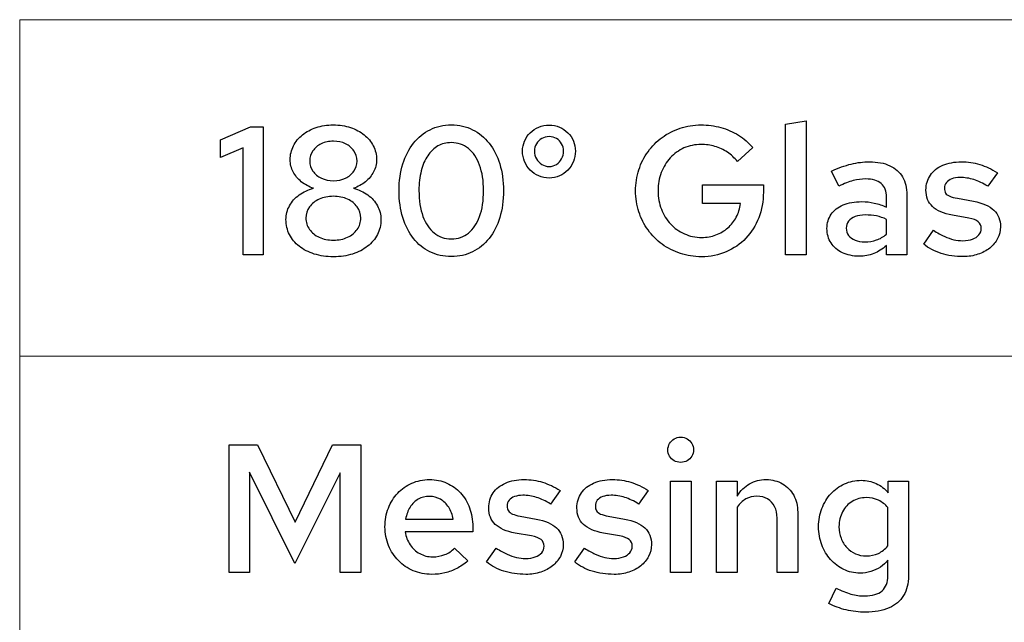
# Model space of a CAD drawing. Units: centimetres. Extents: x -66 to 2454, y -16 to 931.
# Drawn here: x 348 to 393, y 357 to 385 of the extents above; entities that cross this region are included whole.
import ezdxf

# ---------------------------------------------------------------- set-up
doc = ezdxf.new("R2010")
doc.units = ezdxf.units.CM
doc.header["$MEASUREMENT"] = 0
doc.layers.add('layer 1', color=7, linetype='Continuous')

msp = doc.modelspace()

# ---------------------------------------------------------------- linework, layer by layer
at = {"layer": 'layer 1', "color": 7, "lineweight": 20}
msp.add_lwpolyline([(347.56, 353.36), (543.772, 353.36), (543.772, 369.005), (347.56, 369.005), (347.56, 353.36)], close=True, dxfattribs=at)
msp.add_open_spline([(543.772, 369.004), (543.772, 369.004), (347.56, 369.004), (347.56, 369.004), (347.56, 369.004), (347.56, 369.004), (347.56, 384.649), (347.56, 384.649), (347.56, 384.649), (347.56, 384.649), (543.772, 384.649), (543.772, 384.649), (543.772, 384.649), (543.772, 384.649), (543.772, 369.004), (543.772, 369.004)], degree=3, knots=[0, 0, 0, 0, 0.25, 0.25, 0.25, 0.25, 0.5, 0.5, 0.5, 0.5, 0.75, 0.75, 0.75, 0.75, 1, 1, 1, 1], dxfattribs=at)
at = {"layer": 'layer 1'}
for points, knots in [([(384.122, 379.955), (384.122, 379.955), (383.162, 379.794), (383.162, 379.794), (383.162, 379.794), (383.162, 379.794), (383.162, 373.723), (383.162, 373.723), (383.162, 373.723), (383.162, 373.723), (384.122, 373.723), (384.122, 373.723), (384.122, 373.723), (384.122, 373.723), (384.122, 379.955), (384.122, 379.955)], [0, 0, 0, 0, 0.25, 0.25, 0.25, 0.25, 0.5, 0.5, 0.5, 0.5, 0.75, 0.75, 0.75, 0.75, 1, 1, 1, 1]), ([(358.878, 379.667), (358.878, 379.667), (358.292, 379.667), (358.292, 379.667), (358.292, 379.667), (358.292, 379.667), (356.899, 379.064), (356.899, 379.064), (356.899, 379.064), (356.899, 379.064), (356.899, 378.24), (356.899, 378.24), (356.899, 378.24), (356.899, 378.24), (357.952, 378.699), (357.952, 378.699), (357.952, 378.699), (357.952, 378.699), (357.952, 373.723), (357.952, 373.723), (357.952, 373.723), (357.952, 373.723), (358.878, 373.723), (358.878, 373.723), (358.878, 373.723), (358.878, 373.723), (358.878, 379.667), (358.878, 379.667)], [0, 0, 0, 0, 0.142857, 0.142857, 0.142857, 0.142857, 0.285714, 0.285714, 0.285714, 0.285714, 0.428571, 0.428571, 0.428571, 0.428571, 0.571429, 0.571429, 0.571429, 0.571429, 0.714286, 0.714286, 0.714286, 0.714286, 0.857143, 0.857143, 0.857143, 0.857143, 1, 1, 1, 1]), ([(362.147, 373.63), (362.471, 373.631), (362.768, 373.673), (363.037, 373.759), (363.037, 373.759), (363.306, 373.843), (363.538, 373.962), (363.735, 374.117), (363.735, 374.117), (363.931, 374.271), (364.084, 374.455), (364.192, 374.666), (364.192, 374.666), (364.299, 374.876), (364.353, 375.109), (364.354, 375.362), (364.354, 375.362), (364.353, 375.593), (364.298, 375.806), (364.191, 376), (364.191, 376), (364.083, 376.195), (363.933, 376.364), (363.74, 376.504), (363.74, 376.504), (363.549, 376.644), (363.326, 376.747), (363.073, 376.814), (363.073, 376.814), (363.286, 376.886), (363.474, 376.986), (363.636, 377.118), (363.636, 377.118), (363.797, 377.248), (363.923, 377.4), (364.012, 377.574), (364.012, 377.574), (364.103, 377.748), (364.149, 377.936), (364.151, 378.138), (364.151, 378.138), (364.149, 378.37), (364.098, 378.586), (363.998, 378.782), (363.998, 378.782), (363.897, 378.979), (363.756, 379.15), (363.575, 379.296), (363.575, 379.296), (363.394, 379.443), (363.18, 379.556), (362.937, 379.637), (362.937, 379.637), (362.693, 379.718), (362.427, 379.759), (362.138, 379.76), (362.138, 379.76), (361.85, 379.759), (361.585, 379.718), (361.342, 379.637), (361.342, 379.637), (361.098, 379.556), (360.887, 379.443), (360.706, 379.296), (360.706, 379.296), (360.527, 379.15), (360.386, 378.979), (360.286, 378.782), (360.286, 378.782), (360.187, 378.586), (360.136, 378.37), (360.135, 378.138), (360.135, 378.138), (360.136, 377.936), (360.183, 377.748), (360.273, 377.574), (360.273, 377.574), (360.364, 377.4), (360.49, 377.248), (360.652, 377.118), (360.652, 377.118), (360.815, 376.986), (361.005, 376.886), (361.221, 376.814), (361.221, 376.814), (360.968, 376.747), (360.744, 376.644), (360.553, 376.504), (360.553, 376.504), (360.361, 376.364), (360.211, 376.195), (360.103, 376), (360.103, 376), (359.996, 375.806), (359.941, 375.593), (359.939, 375.362), (359.939, 375.362), (359.941, 375.109), (359.994, 374.876), (360.102, 374.666), (360.102, 374.666), (360.208, 374.455), (360.36, 374.271), (360.556, 374.117), (360.556, 374.117), (360.752, 373.962), (360.985, 373.843), (361.254, 373.759), (361.254, 373.759), (361.523, 373.673), (361.822, 373.631), (362.147, 373.63)], [0, 0, 0, 0, 0.035714, 0.035714, 0.035714, 0.035714, 0.071429, 0.071429, 0.071429, 0.071429, 0.107143, 0.107143, 0.107143, 0.107143, 0.142857, 0.142857, 0.142857, 0.142857, 0.178571, 0.178571, 0.178571, 0.178571, 0.214286, 0.214286, 0.214286, 0.214286, 0.25, 0.25, 0.25, 0.25, 0.285714, 0.285714, 0.285714, 0.285714, 0.321429, 0.321429, 0.321429, 0.321429, 0.357143, 0.357143, 0.357143, 0.357143, 0.392857, 0.392857, 0.392857, 0.392857, 0.428571, 0.428571, 0.428571, 0.428571, 0.464286, 0.464286, 0.464286, 0.464286, 0.5, 0.5, 0.5, 0.5, 0.535714, 0.535714, 0.535714, 0.535714, 0.571429, 0.571429, 0.571429, 0.571429, 0.607143, 0.607143, 0.607143, 0.607143, 0.642857, 0.642857, 0.642857, 0.642857, 0.678571, 0.678571, 0.678571, 0.678571, 0.714286, 0.714286, 0.714286, 0.714286, 0.75, 0.75, 0.75, 0.75, 0.785714, 0.785714, 0.785714, 0.785714, 0.821429, 0.821429, 0.821429, 0.821429, 0.857143, 0.857143, 0.857143, 0.857143, 0.892857, 0.892857, 0.892857, 0.892857, 0.928571, 0.928571, 0.928571, 0.928571, 0.964286, 0.964286, 0.964286, 0.964286, 1, 1, 1, 1]), ([(367.624, 373.638), (367.989, 373.639), (368.318, 373.715), (368.616, 373.86), (368.616, 373.86), (368.913, 374.007), (369.169, 374.216), (369.382, 374.486), (369.382, 374.486), (369.596, 374.757), (369.762, 375.08), (369.876, 375.454), (369.876, 375.454), (369.993, 375.829), (370.051, 376.245), (370.052, 376.703), (370.052, 376.703), (370.051, 377.158), (369.993, 377.571), (369.876, 377.944), (369.876, 377.944), (369.762, 378.317), (369.596, 378.639), (369.382, 378.91), (369.382, 378.91), (369.169, 379.181), (368.913, 379.389), (368.616, 379.537), (368.616, 379.537), (368.318, 379.684), (367.989, 379.759), (367.624, 379.76), (367.624, 379.76), (367.261, 379.759), (366.932, 379.684), (366.636, 379.537), (366.636, 379.537), (366.339, 379.389), (366.083, 379.181), (365.869, 378.91), (365.869, 378.91), (365.654, 378.639), (365.488, 378.317), (365.372, 377.944), (365.372, 377.944), (365.256, 377.571), (365.197, 377.158), (365.195, 376.703), (365.195, 376.703), (365.197, 376.245), (365.255, 375.829), (365.371, 375.454), (365.371, 375.454), (365.487, 375.08), (365.651, 374.757), (365.864, 374.486), (365.864, 374.486), (366.08, 374.216), (366.334, 374.007), (366.632, 373.86), (366.632, 373.86), (366.929, 373.715), (367.26, 373.639), (367.624, 373.638)], [0, 0, 0, 0, 0.0625, 0.0625, 0.0625, 0.0625, 0.125, 0.125, 0.125, 0.125, 0.1875, 0.1875, 0.1875, 0.1875, 0.25, 0.25, 0.25, 0.25, 0.3125, 0.3125, 0.3125, 0.3125, 0.375, 0.375, 0.375, 0.375, 0.4375, 0.4375, 0.4375, 0.4375, 0.5, 0.5, 0.5, 0.5, 0.5625, 0.5625, 0.5625, 0.5625, 0.625, 0.625, 0.625, 0.625, 0.6875, 0.6875, 0.6875, 0.6875, 0.75, 0.75, 0.75, 0.75, 0.8125, 0.8125, 0.8125, 0.8125, 0.875, 0.875, 0.875, 0.875, 0.9375, 0.9375, 0.9375, 0.9375, 1, 1, 1, 1]), ([(372.175, 377.289), (372.346, 377.291), (372.504, 377.323), (372.653, 377.388), (372.653, 377.388), (372.8, 377.452), (372.929, 377.541), (373.041, 377.656), (373.041, 377.656), (373.153, 377.77), (373.239, 377.902), (373.303, 378.052), (373.303, 378.052), (373.365, 378.202), (373.396, 378.365), (373.397, 378.537), (373.397, 378.537), (373.396, 378.704), (373.365, 378.86), (373.303, 379.007), (373.303, 379.007), (373.242, 379.153), (373.156, 379.282), (373.044, 379.394), (373.044, 379.394), (372.933, 379.504), (372.804, 379.592), (372.656, 379.655), (372.656, 379.655), (372.509, 379.719), (372.347, 379.75), (372.175, 379.752), (372.175, 379.752), (371.999, 379.75), (371.837, 379.719), (371.688, 379.655), (371.688, 379.655), (371.538, 379.592), (371.406, 379.504), (371.294, 379.394), (371.294, 379.394), (371.181, 379.282), (371.094, 379.153), (371.031, 379.007), (371.031, 379.007), (370.968, 378.86), (370.936, 378.704), (370.935, 378.537), (370.935, 378.537), (370.936, 378.365), (370.968, 378.202), (371.031, 378.052), (371.031, 378.052), (371.094, 377.902), (371.181, 377.77), (371.294, 377.656), (371.294, 377.656), (371.406, 377.541), (371.538, 377.452), (371.688, 377.388), (371.688, 377.388), (371.837, 377.323), (371.999, 377.291), (372.175, 377.289)], [0, 0, 0, 0, 0.0625, 0.0625, 0.0625, 0.0625, 0.125, 0.125, 0.125, 0.125, 0.1875, 0.1875, 0.1875, 0.1875, 0.25, 0.25, 0.25, 0.25, 0.3125, 0.3125, 0.3125, 0.3125, 0.375, 0.375, 0.375, 0.375, 0.4375, 0.4375, 0.4375, 0.4375, 0.5, 0.5, 0.5, 0.5, 0.5625, 0.5625, 0.5625, 0.5625, 0.625, 0.625, 0.625, 0.625, 0.6875, 0.6875, 0.6875, 0.6875, 0.75, 0.75, 0.75, 0.75, 0.8125, 0.8125, 0.8125, 0.8125, 0.875, 0.875, 0.875, 0.875, 0.9375, 0.9375, 0.9375, 0.9375, 1, 1, 1, 1]), ([(382.135, 376.635), (382.135, 376.635), (382.135, 376.967), (382.135, 376.967), (382.135, 376.967), (382.135, 376.967), (379.299, 376.967), (379.299, 376.967), (379.299, 376.967), (379.299, 376.967), (379.299, 376.1), (379.299, 376.1), (379.299, 376.1), (379.299, 376.1), (381.073, 376.1), (381.073, 376.1), (381.073, 376.1), (381.041, 375.873), (380.973, 375.663), (380.871, 375.472), (380.871, 375.472), (380.769, 375.281), (380.637, 375.115), (380.478, 374.974), (380.478, 374.974), (380.319, 374.834), (380.136, 374.725), (379.931, 374.647), (379.931, 374.647), (379.726, 374.569), (379.504, 374.531), (379.265, 374.53), (379.265, 374.53), (378.974, 374.531), (378.707, 374.586), (378.461, 374.697), (378.461, 374.697), (378.215, 374.806), (378, 374.958), (377.817, 375.154), (377.817, 375.154), (377.634, 375.349), (377.492, 375.578), (377.39, 375.84), (377.39, 375.84), (377.289, 376.103), (377.237, 376.388), (377.235, 376.695), (377.235, 376.695), (377.237, 377.001), (377.288, 377.283), (377.387, 377.544), (377.387, 377.544), (377.487, 377.806), (377.628, 378.033), (377.807, 378.229), (377.807, 378.229), (377.988, 378.424), (378.199, 378.577), (378.443, 378.686), (378.443, 378.686), (378.686, 378.795), (378.952, 378.85), (379.239, 378.852), (379.239, 378.852), (379.461, 378.852), (379.675, 378.821), (379.882, 378.759), (379.882, 378.759), (380.087, 378.699), (380.279, 378.61), (380.458, 378.491), (380.458, 378.491), (380.635, 378.372), (380.792, 378.226), (380.929, 378.053), (380.929, 378.053), (380.929, 378.053), (381.642, 378.707), (381.642, 378.707), (381.642, 378.707), (381.451, 378.934), (381.229, 379.126), (380.975, 379.282), (380.975, 379.282), (380.722, 379.439), (380.449, 379.558), (380.155, 379.638), (380.155, 379.638), (379.86, 379.719), (379.555, 379.76), (379.239, 379.76), (379.239, 379.76), (378.895, 379.759), (378.57, 379.708), (378.264, 379.606), (378.264, 379.606), (377.957, 379.504), (377.678, 379.361), (377.425, 379.176), (377.425, 379.176), (377.173, 378.989), (376.954, 378.769), (376.77, 378.515), (376.77, 378.515), (376.586, 378.26), (376.444, 377.98), (376.344, 377.673), (376.344, 377.673), (376.243, 377.366), (376.192, 377.039), (376.191, 376.695), (376.191, 376.695), (376.192, 376.351), (376.243, 376.024), (376.344, 375.717), (376.344, 375.717), (376.446, 375.41), (376.589, 375.13), (376.774, 374.875), (376.774, 374.875), (376.959, 374.62), (377.179, 374.401), (377.432, 374.214), (377.432, 374.214), (377.687, 374.029), (377.968, 373.886), (378.276, 373.784), (378.276, 373.784), (378.584, 373.682), (378.911, 373.631), (379.256, 373.63), (379.256, 373.63), (379.672, 373.632), (380.056, 373.709), (380.405, 373.859), (380.405, 373.859), (380.753, 374.01), (381.058, 374.221), (381.317, 374.493), (381.317, 374.493), (381.574, 374.765), (381.775, 375.082), (381.918, 375.445), (381.918, 375.445), (382.061, 375.81), (382.133, 376.207), (382.135, 376.635)], [0, 0, 0, 0, 0.027027, 0.027027, 0.027027, 0.027027, 0.054054, 0.054054, 0.054054, 0.054054, 0.081081, 0.081081, 0.081081, 0.081081, 0.108108, 0.108108, 0.108108, 0.108108, 0.135135, 0.135135, 0.135135, 0.135135, 0.162162, 0.162162, 0.162162, 0.162162, 0.189189, 0.189189, 0.189189, 0.189189, 0.216216, 0.216216, 0.216216, 0.216216, 0.243243, 0.243243, 0.243243, 0.243243, 0.27027, 0.27027, 0.27027, 0.27027, 0.297297, 0.297297, 0.297297, 0.297297, 0.324324, 0.324324, 0.324324, 0.324324, 0.351351, 0.351351, 0.351351, 0.351351, 0.378378, 0.378378, 0.378378, 0.378378, 0.405405, 0.405405, 0.405405, 0.405405, 0.432432, 0.432432, 0.432432, 0.432432, 0.459459, 0.459459, 0.459459, 0.459459, 0.486486, 0.486486, 0.486486, 0.486486, 0.513514, 0.513514, 0.513514, 0.513514, 0.540541, 0.540541, 0.540541, 0.540541, 0.567568, 0.567568, 0.567568, 0.567568, 0.594595, 0.594595, 0.594595, 0.594595, 0.621622, 0.621622, 0.621622, 0.621622, 0.648649, 0.648649, 0.648649, 0.648649, 0.675676, 0.675676, 0.675676, 0.675676, 0.702703, 0.702703, 0.702703, 0.702703, 0.72973, 0.72973, 0.72973, 0.72973, 0.756757, 0.756757, 0.756757, 0.756757, 0.783784, 0.783784, 0.783784, 0.783784, 0.810811, 0.810811, 0.810811, 0.810811, 0.837838, 0.837838, 0.837838, 0.837838, 0.864865, 0.864865, 0.864865, 0.864865, 0.891892, 0.891892, 0.891892, 0.891892, 0.918919, 0.918919, 0.918919, 0.918919, 0.945946, 0.945946, 0.945946, 0.945946, 0.972973, 0.972973, 0.972973, 0.972973, 1, 1, 1, 1]), ([(372.175, 377.824), (372.046, 377.826), (371.93, 377.858), (371.827, 377.923), (371.827, 377.923), (371.723, 377.987), (371.641, 378.073), (371.581, 378.182), (371.581, 378.182), (371.519, 378.29), (371.488, 378.411), (371.487, 378.546), (371.487, 378.546), (371.488, 378.669), (371.519, 378.781), (371.581, 378.883), (371.581, 378.883), (371.641, 378.983), (371.723, 379.064), (371.827, 379.125), (371.827, 379.125), (371.93, 379.184), (372.046, 379.215), (372.175, 379.217), (372.175, 379.217), (372.301, 379.215), (372.414, 379.184), (372.514, 379.125), (372.514, 379.125), (372.615, 379.064), (372.696, 378.983), (372.755, 378.883), (372.755, 378.883), (372.814, 378.781), (372.844, 378.669), (372.846, 378.546), (372.846, 378.546), (372.844, 378.414), (372.814, 378.294), (372.756, 378.185), (372.756, 378.185), (372.699, 378.076), (372.619, 377.99), (372.519, 377.925), (372.519, 377.925), (372.418, 377.86), (372.303, 377.826), (372.175, 377.824)], [0, 0, 0, 0, 0.083333, 0.083333, 0.083333, 0.083333, 0.166667, 0.166667, 0.166667, 0.166667, 0.25, 0.25, 0.25, 0.25, 0.333333, 0.333333, 0.333333, 0.333333, 0.416667, 0.416667, 0.416667, 0.416667, 0.5, 0.5, 0.5, 0.5, 0.583333, 0.583333, 0.583333, 0.583333, 0.666667, 0.666667, 0.666667, 0.666667, 0.75, 0.75, 0.75, 0.75, 0.833333, 0.833333, 0.833333, 0.833333, 0.916667, 0.916667, 0.916667, 0.916667, 1, 1, 1, 1]), ([(362.147, 377.162), (361.939, 377.163), (361.751, 377.204), (361.585, 377.282), (361.585, 377.282), (361.42, 377.361), (361.288, 377.47), (361.192, 377.608), (361.192, 377.608), (361.094, 377.745), (361.044, 377.902), (361.043, 378.079), (361.043, 378.079), (361.044, 378.256), (361.094, 378.414), (361.19, 378.553), (361.19, 378.553), (361.285, 378.692), (361.415, 378.802), (361.581, 378.881), (361.581, 378.881), (361.746, 378.962), (361.936, 379.003), (362.147, 379.004), (362.147, 379.004), (362.356, 379.003), (362.542, 378.962), (362.706, 378.881), (362.706, 378.881), (362.872, 378.802), (363, 378.692), (363.097, 378.553), (363.097, 378.553), (363.191, 378.414), (363.241, 378.256), (363.242, 378.079), (363.242, 378.079), (363.241, 377.902), (363.191, 377.745), (363.094, 377.608), (363.094, 377.608), (362.997, 377.47), (362.867, 377.361), (362.703, 377.282), (362.703, 377.282), (362.539, 377.204), (362.353, 377.163), (362.147, 377.162)], [0, 0, 0, 0, 0.083333, 0.083333, 0.083333, 0.083333, 0.166667, 0.166667, 0.166667, 0.166667, 0.25, 0.25, 0.25, 0.25, 0.333333, 0.333333, 0.333333, 0.333333, 0.416667, 0.416667, 0.416667, 0.416667, 0.5, 0.5, 0.5, 0.5, 0.583333, 0.583333, 0.583333, 0.583333, 0.666667, 0.666667, 0.666667, 0.666667, 0.75, 0.75, 0.75, 0.75, 0.833333, 0.833333, 0.833333, 0.833333, 0.916667, 0.916667, 0.916667, 0.916667, 1, 1, 1, 1]), ([(367.624, 374.462), (367.316, 374.465), (367.05, 374.555), (366.827, 374.738), (366.827, 374.738), (366.602, 374.919), (366.429, 375.177), (366.306, 375.51), (366.306, 375.51), (366.184, 375.846), (366.122, 376.242), (366.121, 376.703), (366.121, 376.703), (366.121, 377.045), (366.156, 377.351), (366.227, 377.626), (366.227, 377.626), (366.296, 377.899), (366.397, 378.134), (366.528, 378.329), (366.528, 378.329), (366.66, 378.525), (366.817, 378.675), (367.002, 378.779), (367.002, 378.779), (367.186, 378.883), (367.394, 378.935), (367.624, 378.936), (367.624, 378.936), (367.931, 378.935), (368.197, 378.843), (368.42, 378.662), (368.42, 378.662), (368.645, 378.481), (368.818, 378.223), (368.941, 377.891), (368.941, 377.891), (369.063, 377.557), (369.125, 377.162), (369.126, 376.703), (369.126, 376.703), (369.125, 376.241), (369.064, 375.841), (368.943, 375.507), (368.943, 375.507), (368.821, 375.173), (368.648, 374.916), (368.425, 374.735), (368.425, 374.735), (368.201, 374.555), (367.934, 374.463), (367.624, 374.462)], [0, 0, 0, 0, 0.076923, 0.076923, 0.076923, 0.076923, 0.153846, 0.153846, 0.153846, 0.153846, 0.230769, 0.230769, 0.230769, 0.230769, 0.307692, 0.307692, 0.307692, 0.307692, 0.384615, 0.384615, 0.384615, 0.384615, 0.461538, 0.461538, 0.461538, 0.461538, 0.538462, 0.538462, 0.538462, 0.538462, 0.615385, 0.615385, 0.615385, 0.615385, 0.692308, 0.692308, 0.692308, 0.692308, 0.769231, 0.769231, 0.769231, 0.769231, 0.846154, 0.846154, 0.846154, 0.846154, 0.923077, 0.923077, 0.923077, 0.923077, 1, 1, 1, 1]), ([(386.592, 373.655), (386.833, 373.654), (387.056, 373.695), (387.263, 373.775), (387.263, 373.775), (387.47, 373.856), (387.668, 373.983), (387.857, 374.156), (387.857, 374.156), (387.857, 374.156), (387.857, 373.723), (387.857, 373.723), (387.857, 373.723), (387.857, 373.723), (388.808, 373.723), (388.808, 373.723), (388.808, 373.723), (388.808, 373.723), (388.808, 376.5), (388.808, 376.5), (388.808, 376.5), (388.807, 376.829), (388.739, 377.108), (388.602, 377.339), (388.602, 377.339), (388.466, 377.568), (388.269, 377.743), (388.01, 377.864), (388.01, 377.864), (387.751, 377.984), (387.437, 378.043), (387.068, 378.045), (387.068, 378.045), (386.785, 378.045), (386.499, 378.011), (386.21, 377.94), (386.21, 377.94), (385.922, 377.869), (385.619, 377.761), (385.302, 377.612), (385.302, 377.612), (385.302, 377.612), (385.641, 376.915), (385.641, 376.915), (385.641, 376.915), (385.886, 377.03), (386.11, 377.114), (386.312, 377.168), (386.312, 377.168), (386.515, 377.221), (386.704, 377.248), (386.881, 377.247), (386.881, 377.247), (387.208, 377.247), (387.453, 377.175), (387.614, 377.033), (387.614, 377.033), (387.777, 376.89), (387.857, 376.678), (387.857, 376.398), (387.857, 376.398), (387.857, 376.398), (387.857, 375.931), (387.857, 375.931), (387.857, 375.931), (387.668, 376.02), (387.478, 376.086), (387.291, 376.129), (387.291, 376.129), (387.103, 376.173), (386.909, 376.194), (386.711, 376.194), (386.711, 376.194), (386.376, 376.193), (386.087, 376.142), (385.845, 376.04), (385.845, 376.04), (385.603, 375.939), (385.418, 375.795), (385.288, 375.609), (385.288, 375.609), (385.157, 375.423), (385.091, 375.202), (385.089, 374.946), (385.089, 374.946), (385.092, 374.69), (385.156, 374.465), (385.28, 374.272), (385.28, 374.272), (385.407, 374.078), (385.582, 373.928), (385.807, 373.819), (385.807, 373.819), (386.031, 373.712), (386.294, 373.657), (386.592, 373.655)], [0, 0, 0, 0, 0.041667, 0.041667, 0.041667, 0.041667, 0.083333, 0.083333, 0.083333, 0.083333, 0.125, 0.125, 0.125, 0.125, 0.166667, 0.166667, 0.166667, 0.166667, 0.208333, 0.208333, 0.208333, 0.208333, 0.25, 0.25, 0.25, 0.25, 0.291667, 0.291667, 0.291667, 0.291667, 0.333333, 0.333333, 0.333333, 0.333333, 0.375, 0.375, 0.375, 0.375, 0.416667, 0.416667, 0.416667, 0.416667, 0.458333, 0.458333, 0.458333, 0.458333, 0.5, 0.5, 0.5, 0.5, 0.541667, 0.541667, 0.541667, 0.541667, 0.583333, 0.583333, 0.583333, 0.583333, 0.625, 0.625, 0.625, 0.625, 0.666667, 0.666667, 0.666667, 0.666667, 0.708333, 0.708333, 0.708333, 0.708333, 0.75, 0.75, 0.75, 0.75, 0.791667, 0.791667, 0.791667, 0.791667, 0.833333, 0.833333, 0.833333, 0.833333, 0.875, 0.875, 0.875, 0.875, 0.916667, 0.916667, 0.916667, 0.916667, 0.958333, 0.958333, 0.958333, 0.958333, 1, 1, 1, 1]), ([(389.59, 374.216), (389.817, 374.029), (390.086, 373.886), (390.399, 373.787), (390.399, 373.787), (390.71, 373.689), (391.053, 373.639), (391.424, 373.638), (391.424, 373.638), (391.671, 373.639), (391.901, 373.675), (392.11, 373.744), (392.11, 373.744), (392.319, 373.815), (392.503, 373.911), (392.659, 374.037), (392.659, 374.037), (392.815, 374.163), (392.936, 374.309), (393.024, 374.476), (393.024, 374.476), (393.11, 374.644), (393.154, 374.825), (393.156, 375.022), (393.156, 375.022), (393.157, 375.34), (393.054, 375.598), (392.846, 375.795), (392.846, 375.795), (392.639, 375.992), (392.324, 376.13), (391.899, 376.211), (391.899, 376.211), (391.899, 376.211), (391.152, 376.347), (391.152, 376.347), (391.152, 376.347), (391.003, 376.372), (390.884, 376.403), (390.795, 376.442), (390.795, 376.442), (390.707, 376.48), (390.644, 376.529), (390.606, 376.589), (390.606, 376.589), (390.567, 376.65), (390.548, 376.724), (390.549, 376.814), (390.549, 376.814), (390.55, 376.918), (390.58, 377.009), (390.64, 377.084), (390.64, 377.084), (390.7, 377.158), (390.785, 377.216), (390.894, 377.255), (390.894, 377.255), (391.003, 377.295), (391.131, 377.315), (391.279, 377.315), (391.279, 377.315), (391.494, 377.316), (391.707, 377.282), (391.917, 377.216), (391.917, 377.216), (392.127, 377.15), (392.342, 377.047), (392.561, 376.907), (392.561, 376.907), (392.561, 376.907), (393.011, 377.536), (393.011, 377.536), (393.011, 377.536), (392.741, 377.709), (392.47, 377.837), (392.195, 377.92), (392.195, 377.92), (391.92, 378.004), (391.634, 378.045), (391.339, 378.045), (391.339, 378.045), (391.006, 378.043), (390.716, 377.988), (390.47, 377.881), (390.47, 377.881), (390.224, 377.773), (390.034, 377.622), (389.898, 377.425), (389.898, 377.425), (389.762, 377.228), (389.693, 376.996), (389.691, 376.729), (389.691, 376.729), (389.691, 376.41), (389.793, 376.156), (389.999, 375.962), (389.999, 375.962), (390.202, 375.768), (390.511, 375.634), (390.922, 375.557), (390.922, 375.557), (390.922, 375.557), (391.678, 375.43), (391.678, 375.43), (391.678, 375.43), (391.881, 375.393), (392.029, 375.335), (392.124, 375.258), (392.124, 375.258), (392.219, 375.181), (392.266, 375.076), (392.264, 374.946), (392.264, 374.946), (392.263, 374.831), (392.227, 374.732), (392.155, 374.647), (392.155, 374.647), (392.083, 374.562), (391.984, 374.496), (391.855, 374.449), (391.855, 374.449), (391.728, 374.401), (391.578, 374.377), (391.407, 374.377), (391.407, 374.377), (391.264, 374.377), (391.122, 374.392), (390.982, 374.425), (390.982, 374.425), (390.842, 374.457), (390.696, 374.51), (390.543, 374.581), (390.543, 374.581), (390.391, 374.652), (390.222, 374.745), (390.039, 374.861), (390.039, 374.861), (390.039, 374.861), (389.59, 374.216), (389.59, 374.216)], [0, 0, 0, 0, 0.028571, 0.028571, 0.028571, 0.028571, 0.057143, 0.057143, 0.057143, 0.057143, 0.085714, 0.085714, 0.085714, 0.085714, 0.114286, 0.114286, 0.114286, 0.114286, 0.142857, 0.142857, 0.142857, 0.142857, 0.171429, 0.171429, 0.171429, 0.171429, 0.2, 0.2, 0.2, 0.2, 0.228571, 0.228571, 0.228571, 0.228571, 0.257143, 0.257143, 0.257143, 0.257143, 0.285714, 0.285714, 0.285714, 0.285714, 0.314286, 0.314286, 0.314286, 0.314286, 0.342857, 0.342857, 0.342857, 0.342857, 0.371429, 0.371429, 0.371429, 0.371429, 0.4, 0.4, 0.4, 0.4, 0.428571, 0.428571, 0.428571, 0.428571, 0.457143, 0.457143, 0.457143, 0.457143, 0.485714, 0.485714, 0.485714, 0.485714, 0.514286, 0.514286, 0.514286, 0.514286, 0.542857, 0.542857, 0.542857, 0.542857, 0.571429, 0.571429, 0.571429, 0.571429, 0.6, 0.6, 0.6, 0.6, 0.628571, 0.628571, 0.628571, 0.628571, 0.657143, 0.657143, 0.657143, 0.657143, 0.685714, 0.685714, 0.685714, 0.685714, 0.714286, 0.714286, 0.714286, 0.714286, 0.742857, 0.742857, 0.742857, 0.742857, 0.771429, 0.771429, 0.771429, 0.771429, 0.8, 0.8, 0.8, 0.8, 0.828571, 0.828571, 0.828571, 0.828571, 0.857143, 0.857143, 0.857143, 0.857143, 0.885714, 0.885714, 0.885714, 0.885714, 0.914286, 0.914286, 0.914286, 0.914286, 0.942857, 0.942857, 0.942857, 0.942857, 0.971429, 0.971429, 0.971429, 0.971429, 1, 1, 1, 1]), ([(362.147, 374.402), (361.899, 374.404), (361.679, 374.449), (361.486, 374.538), (361.486, 374.538), (361.294, 374.627), (361.144, 374.749), (361.033, 374.903), (361.033, 374.903), (360.923, 375.058), (360.866, 375.233), (360.865, 375.43), (360.865, 375.43), (360.866, 375.624), (360.923, 375.796), (361.033, 375.949), (361.033, 375.949), (361.144, 376.1), (361.294, 376.219), (361.486, 376.307), (361.486, 376.307), (361.679, 376.393), (361.899, 376.439), (362.147, 376.44), (362.147, 376.44), (362.393, 376.439), (362.611, 376.393), (362.802, 376.307), (362.802, 376.307), (362.993, 376.219), (363.143, 376.1), (363.252, 375.949), (363.252, 375.949), (363.363, 375.796), (363.419, 375.624), (363.421, 375.43), (363.421, 375.43), (363.419, 375.233), (363.363, 375.058), (363.252, 374.903), (363.252, 374.903), (363.143, 374.749), (362.993, 374.627), (362.802, 374.538), (362.802, 374.538), (362.611, 374.449), (362.393, 374.404), (362.147, 374.402)], [0, 0, 0, 0, 0.083333, 0.083333, 0.083333, 0.083333, 0.166667, 0.166667, 0.166667, 0.166667, 0.25, 0.25, 0.25, 0.25, 0.333333, 0.333333, 0.333333, 0.333333, 0.416667, 0.416667, 0.416667, 0.416667, 0.5, 0.5, 0.5, 0.5, 0.583333, 0.583333, 0.583333, 0.583333, 0.666667, 0.666667, 0.666667, 0.666667, 0.75, 0.75, 0.75, 0.75, 0.833333, 0.833333, 0.833333, 0.833333, 0.916667, 0.916667, 0.916667, 0.916667, 1, 1, 1, 1]), ([(385.99, 374.963), (385.991, 375.087), (386.026, 375.196), (386.097, 375.287), (386.097, 375.287), (386.169, 375.379), (386.271, 375.449), (386.403, 375.499), (386.403, 375.499), (386.534, 375.549), (386.69, 375.574), (386.873, 375.574), (386.873, 375.574), (387.058, 375.574), (387.231, 375.559), (387.39, 375.526), (387.39, 375.526), (387.55, 375.493), (387.706, 375.442), (387.857, 375.37), (387.857, 375.37), (387.857, 375.37), (387.857, 374.674), (387.857, 374.674), (387.857, 374.674), (387.713, 374.555), (387.557, 374.467), (387.392, 374.411), (387.392, 374.411), (387.225, 374.354), (387.047, 374.326), (386.855, 374.326), (386.855, 374.326), (386.679, 374.326), (386.526, 374.353), (386.397, 374.404), (386.397, 374.404), (386.268, 374.456), (386.168, 374.53), (386.097, 374.624), (386.097, 374.624), (386.026, 374.719), (385.991, 374.833), (385.99, 374.963)], [0, 0, 0, 0, 0.090909, 0.090909, 0.090909, 0.090909, 0.181818, 0.181818, 0.181818, 0.181818, 0.272727, 0.272727, 0.272727, 0.272727, 0.363636, 0.363636, 0.363636, 0.363636, 0.454545, 0.454545, 0.454545, 0.454545, 0.545455, 0.545455, 0.545455, 0.545455, 0.636364, 0.636364, 0.636364, 0.636364, 0.727273, 0.727273, 0.727273, 0.727273, 0.818182, 0.818182, 0.818182, 0.818182, 0.909091, 0.909091, 0.909091, 0.909091, 1, 1, 1, 1]), ([(360.355, 359.378), (360.355, 359.378), (362.461, 363.589), (362.461, 363.589), (362.461, 363.589), (362.461, 363.589), (362.461, 358.954), (362.461, 358.954), (362.461, 358.954), (362.461, 358.954), (363.421, 358.954), (363.421, 358.954), (363.421, 358.954), (363.421, 358.954), (363.421, 364.897), (363.421, 364.897), (363.421, 364.897), (363.421, 364.897), (362.096, 364.897), (362.096, 364.897), (362.096, 364.897), (362.096, 364.897), (360.364, 361.297), (360.364, 361.297), (360.364, 361.297), (360.364, 361.297), (358.623, 364.897), (358.623, 364.897), (358.623, 364.897), (358.623, 364.897), (357.299, 364.897), (357.299, 364.897), (357.299, 364.897), (357.299, 364.897), (357.299, 358.954), (357.299, 358.954), (357.299, 358.954), (357.299, 358.954), (358.241, 358.954), (358.241, 358.954), (358.241, 358.954), (358.241, 358.954), (358.241, 363.615), (358.241, 363.615), (358.241, 363.615), (358.241, 363.615), (360.355, 359.378), (360.355, 359.378)], [0, 0, 0, 0, 0.083333, 0.083333, 0.083333, 0.083333, 0.166667, 0.166667, 0.166667, 0.166667, 0.25, 0.25, 0.25, 0.25, 0.333333, 0.333333, 0.333333, 0.333333, 0.416667, 0.416667, 0.416667, 0.416667, 0.5, 0.5, 0.5, 0.5, 0.583333, 0.583333, 0.583333, 0.583333, 0.666667, 0.666667, 0.666667, 0.666667, 0.75, 0.75, 0.75, 0.75, 0.833333, 0.833333, 0.833333, 0.833333, 0.916667, 0.916667, 0.916667, 0.916667, 1, 1, 1, 1]), ([(378.288, 364.074), (378.403, 364.075), (378.505, 364.1), (378.595, 364.152), (378.595, 364.152), (378.686, 364.204), (378.758, 364.273), (378.81, 364.361), (378.81, 364.361), (378.863, 364.448), (378.889, 364.548), (378.891, 364.659), (378.891, 364.659), (378.889, 364.768), (378.863, 364.868), (378.809, 364.957), (378.809, 364.957), (378.755, 365.046), (378.681, 365.118), (378.591, 365.172), (378.591, 365.172), (378.5, 365.226), (378.4, 365.252), (378.288, 365.254), (378.288, 365.254), (378.179, 365.252), (378.08, 365.226), (377.991, 365.172), (377.991, 365.172), (377.902, 365.118), (377.829, 365.046), (377.776, 364.957), (377.776, 364.957), (377.722, 364.868), (377.695, 364.768), (377.693, 364.659), (377.693, 364.659), (377.695, 364.548), (377.722, 364.448), (377.774, 364.361), (377.774, 364.361), (377.827, 364.273), (377.897, 364.204), (377.986, 364.152), (377.986, 364.152), (378.075, 364.1), (378.176, 364.075), (378.288, 364.074)], [0, 0, 0, 0, 0.083333, 0.083333, 0.083333, 0.083333, 0.166667, 0.166667, 0.166667, 0.166667, 0.25, 0.25, 0.25, 0.25, 0.333333, 0.333333, 0.333333, 0.333333, 0.416667, 0.416667, 0.416667, 0.416667, 0.5, 0.5, 0.5, 0.5, 0.583333, 0.583333, 0.583333, 0.583333, 0.666667, 0.666667, 0.666667, 0.666667, 0.75, 0.75, 0.75, 0.75, 0.833333, 0.833333, 0.833333, 0.833333, 0.916667, 0.916667, 0.916667, 0.916667, 1, 1, 1, 1]), ([(368.396, 359.497), (368.396, 359.497), (367.768, 360.083), (367.768, 360.083), (367.768, 360.083), (367.646, 359.954), (367.499, 359.856), (367.324, 359.787), (367.324, 359.787), (367.148, 359.719), (366.96, 359.684), (366.757, 359.684), (366.757, 359.684), (366.538, 359.685), (366.337, 359.736), (366.158, 359.837), (366.158, 359.837), (365.978, 359.936), (365.828, 360.073), (365.71, 360.247), (365.71, 360.247), (365.593, 360.421), (365.516, 360.622), (365.484, 360.847), (365.484, 360.847), (365.484, 360.847), (368.625, 360.847), (368.625, 360.847), (368.625, 360.847), (368.625, 360.847), (368.625, 361.085), (368.625, 361.085), (368.625, 361.085), (368.624, 361.403), (368.573, 361.695), (368.474, 361.961), (368.474, 361.961), (368.375, 362.227), (368.236, 362.459), (368.055, 362.654), (368.055, 362.654), (367.875, 362.851), (367.663, 363.004), (367.418, 363.111), (367.418, 363.111), (367.174, 363.219), (366.905, 363.274), (366.613, 363.275), (366.613, 363.275), (366.316, 363.274), (366.043, 363.217), (365.791, 363.107), (365.791, 363.107), (365.54, 362.997), (365.321, 362.842), (365.134, 362.644), (365.134, 362.644), (364.947, 362.445), (364.803, 362.213), (364.7, 361.947), (364.7, 361.947), (364.595, 361.681), (364.543, 361.391), (364.541, 361.076), (364.541, 361.076), (364.543, 360.765), (364.599, 360.475), (364.708, 360.209), (364.708, 360.209), (364.819, 359.941), (364.972, 359.708), (365.168, 359.508), (365.168, 359.508), (365.365, 359.307), (365.594, 359.152), (365.856, 359.04), (365.856, 359.04), (366.118, 358.928), (366.401, 358.87), (366.707, 358.869), (366.707, 358.869), (366.926, 358.869), (367.133, 358.891), (367.324, 358.935), (367.324, 358.935), (367.516, 358.98), (367.7, 359.048), (367.875, 359.142), (367.875, 359.142), (368.051, 359.234), (368.225, 359.352), (368.396, 359.497)], [0, 0, 0, 0, 0.043478, 0.043478, 0.043478, 0.043478, 0.086957, 0.086957, 0.086957, 0.086957, 0.130435, 0.130435, 0.130435, 0.130435, 0.173913, 0.173913, 0.173913, 0.173913, 0.217391, 0.217391, 0.217391, 0.217391, 0.26087, 0.26087, 0.26087, 0.26087, 0.304348, 0.304348, 0.304348, 0.304348, 0.347826, 0.347826, 0.347826, 0.347826, 0.391304, 0.391304, 0.391304, 0.391304, 0.434783, 0.434783, 0.434783, 0.434783, 0.478261, 0.478261, 0.478261, 0.478261, 0.521739, 0.521739, 0.521739, 0.521739, 0.565217, 0.565217, 0.565217, 0.565217, 0.608696, 0.608696, 0.608696, 0.608696, 0.652174, 0.652174, 0.652174, 0.652174, 0.695652, 0.695652, 0.695652, 0.695652, 0.73913, 0.73913, 0.73913, 0.73913, 0.782609, 0.782609, 0.782609, 0.782609, 0.826087, 0.826087, 0.826087, 0.826087, 0.869565, 0.869565, 0.869565, 0.869565, 0.913043, 0.913043, 0.913043, 0.913043, 0.956522, 0.956522, 0.956522, 0.956522, 1, 1, 1, 1]), ([(369.262, 359.446), (369.49, 359.259), (369.759, 359.116), (370.072, 359.017), (370.072, 359.017), (370.383, 358.92), (370.725, 358.87), (371.096, 358.869), (371.096, 358.869), (371.344, 358.87), (371.573, 358.905), (371.783, 358.975), (371.783, 358.975), (371.992, 359.046), (372.176, 359.142), (372.332, 359.268), (372.332, 359.268), (372.487, 359.394), (372.609, 359.539), (372.697, 359.706), (372.697, 359.706), (372.783, 359.875), (372.827, 360.056), (372.828, 360.253), (372.828, 360.253), (372.83, 360.571), (372.727, 360.829), (372.519, 361.025), (372.519, 361.025), (372.312, 361.222), (371.996, 361.361), (371.572, 361.441), (371.572, 361.441), (371.572, 361.441), (370.824, 361.577), (370.824, 361.577), (370.824, 361.577), (370.676, 361.603), (370.557, 361.634), (370.468, 361.672), (370.468, 361.672), (370.38, 361.71), (370.317, 361.76), (370.278, 361.819), (370.278, 361.819), (370.24, 361.88), (370.22, 361.955), (370.222, 362.044), (370.222, 362.044), (370.223, 362.149), (370.253, 362.24), (370.312, 362.314), (370.312, 362.314), (370.373, 362.388), (370.458, 362.446), (370.567, 362.486), (370.567, 362.486), (370.676, 362.525), (370.803, 362.545), (370.952, 362.545), (370.952, 362.545), (371.167, 362.547), (371.379, 362.513), (371.59, 362.446), (371.59, 362.446), (371.8, 362.381), (372.015, 362.278), (372.234, 362.138), (372.234, 362.138), (372.234, 362.138), (372.684, 362.766), (372.684, 362.766), (372.684, 362.766), (372.414, 362.94), (372.142, 363.068), (371.868, 363.151), (371.868, 363.151), (371.593, 363.234), (371.307, 363.275), (371.011, 363.275), (371.011, 363.275), (370.679, 363.274), (370.389, 363.219), (370.142, 363.111), (370.142, 363.111), (369.896, 363.004), (369.707, 362.852), (369.571, 362.656), (369.571, 362.656), (369.435, 362.459), (369.366, 362.227), (369.364, 361.959), (369.364, 361.959), (369.364, 361.641), (369.466, 361.386), (369.671, 361.192), (369.671, 361.192), (369.875, 360.998), (370.184, 360.864), (370.595, 360.788), (370.595, 360.788), (370.595, 360.788), (371.351, 360.66), (371.351, 360.66), (371.351, 360.66), (371.553, 360.623), (371.702, 360.565), (371.797, 360.489), (371.797, 360.489), (371.892, 360.411), (371.938, 360.307), (371.937, 360.176), (371.937, 360.176), (371.936, 360.062), (371.9, 359.963), (371.828, 359.877), (371.828, 359.877), (371.756, 359.793), (371.657, 359.726), (371.528, 359.68), (371.528, 359.68), (371.401, 359.631), (371.25, 359.607), (371.079, 359.607), (371.079, 359.607), (370.936, 359.607), (370.795, 359.623), (370.655, 359.655), (370.655, 359.655), (370.515, 359.688), (370.369, 359.74), (370.216, 359.811), (370.216, 359.811), (370.063, 359.882), (369.895, 359.975), (369.712, 360.091), (369.712, 360.091), (369.712, 360.091), (369.262, 359.446), (369.262, 359.446)], [0, 0, 0, 0, 0.028571, 0.028571, 0.028571, 0.028571, 0.057143, 0.057143, 0.057143, 0.057143, 0.085714, 0.085714, 0.085714, 0.085714, 0.114286, 0.114286, 0.114286, 0.114286, 0.142857, 0.142857, 0.142857, 0.142857, 0.171429, 0.171429, 0.171429, 0.171429, 0.2, 0.2, 0.2, 0.2, 0.228571, 0.228571, 0.228571, 0.228571, 0.257143, 0.257143, 0.257143, 0.257143, 0.285714, 0.285714, 0.285714, 0.285714, 0.314286, 0.314286, 0.314286, 0.314286, 0.342857, 0.342857, 0.342857, 0.342857, 0.371429, 0.371429, 0.371429, 0.371429, 0.4, 0.4, 0.4, 0.4, 0.428571, 0.428571, 0.428571, 0.428571, 0.457143, 0.457143, 0.457143, 0.457143, 0.485714, 0.485714, 0.485714, 0.485714, 0.514286, 0.514286, 0.514286, 0.514286, 0.542857, 0.542857, 0.542857, 0.542857, 0.571429, 0.571429, 0.571429, 0.571429, 0.6, 0.6, 0.6, 0.6, 0.628571, 0.628571, 0.628571, 0.628571, 0.657143, 0.657143, 0.657143, 0.657143, 0.685714, 0.685714, 0.685714, 0.685714, 0.714286, 0.714286, 0.714286, 0.714286, 0.742857, 0.742857, 0.742857, 0.742857, 0.771429, 0.771429, 0.771429, 0.771429, 0.8, 0.8, 0.8, 0.8, 0.828571, 0.828571, 0.828571, 0.828571, 0.857143, 0.857143, 0.857143, 0.857143, 0.885714, 0.885714, 0.885714, 0.885714, 0.914286, 0.914286, 0.914286, 0.914286, 0.942857, 0.942857, 0.942857, 0.942857, 0.971429, 0.971429, 0.971429, 0.971429, 1, 1, 1, 1]), ([(373.363, 359.446), (373.591, 359.259), (373.86, 359.116), (374.173, 359.017), (374.173, 359.017), (374.484, 358.92), (374.827, 358.87), (375.197, 358.869), (375.197, 358.869), (375.445, 358.87), (375.674, 358.905), (375.884, 358.975), (375.884, 358.975), (376.093, 359.046), (376.277, 359.142), (376.433, 359.268), (376.433, 359.268), (376.588, 359.394), (376.71, 359.539), (376.798, 359.706), (376.798, 359.706), (376.884, 359.875), (376.928, 360.056), (376.93, 360.253), (376.93, 360.253), (376.931, 360.571), (376.828, 360.829), (376.62, 361.025), (376.62, 361.025), (376.413, 361.222), (376.097, 361.361), (375.673, 361.441), (375.673, 361.441), (375.673, 361.441), (374.925, 361.577), (374.925, 361.577), (374.925, 361.577), (374.777, 361.603), (374.658, 361.634), (374.569, 361.672), (374.569, 361.672), (374.481, 361.71), (374.418, 361.76), (374.379, 361.819), (374.379, 361.819), (374.341, 361.88), (374.321, 361.955), (374.323, 362.044), (374.323, 362.044), (374.324, 362.149), (374.354, 362.24), (374.413, 362.314), (374.413, 362.314), (374.474, 362.388), (374.559, 362.446), (374.668, 362.486), (374.668, 362.486), (374.777, 362.525), (374.904, 362.545), (375.053, 362.545), (375.053, 362.545), (375.268, 362.547), (375.48, 362.513), (375.691, 362.446), (375.691, 362.446), (375.901, 362.381), (376.116, 362.278), (376.335, 362.138), (376.335, 362.138), (376.335, 362.138), (376.785, 362.766), (376.785, 362.766), (376.785, 362.766), (376.515, 362.94), (376.243, 363.068), (375.969, 363.151), (375.969, 363.151), (375.694, 363.234), (375.408, 363.275), (375.112, 363.275), (375.112, 363.275), (374.78, 363.274), (374.49, 363.219), (374.243, 363.111), (374.243, 363.111), (373.997, 363.004), (373.808, 362.852), (373.672, 362.656), (373.672, 362.656), (373.536, 362.459), (373.467, 362.227), (373.465, 361.959), (373.465, 361.959), (373.465, 361.641), (373.567, 361.386), (373.772, 361.192), (373.772, 361.192), (373.976, 360.998), (374.285, 360.864), (374.696, 360.788), (374.696, 360.788), (374.696, 360.788), (375.452, 360.66), (375.452, 360.66), (375.452, 360.66), (375.654, 360.623), (375.803, 360.565), (375.898, 360.489), (375.898, 360.489), (375.993, 360.411), (376.039, 360.307), (376.038, 360.176), (376.038, 360.176), (376.037, 360.062), (376.001, 359.963), (375.929, 359.877), (375.929, 359.877), (375.857, 359.793), (375.758, 359.726), (375.629, 359.68), (375.629, 359.68), (375.502, 359.631), (375.352, 359.607), (375.18, 359.607), (375.18, 359.607), (375.037, 359.607), (374.896, 359.623), (374.756, 359.655), (374.756, 359.655), (374.616, 359.688), (374.47, 359.74), (374.317, 359.811), (374.317, 359.811), (374.164, 359.882), (373.996, 359.975), (373.813, 360.091), (373.813, 360.091), (373.813, 360.091), (373.363, 359.446), (373.363, 359.446)], [0, 0, 0, 0, 0.028571, 0.028571, 0.028571, 0.028571, 0.057143, 0.057143, 0.057143, 0.057143, 0.085714, 0.085714, 0.085714, 0.085714, 0.114286, 0.114286, 0.114286, 0.114286, 0.142857, 0.142857, 0.142857, 0.142857, 0.171429, 0.171429, 0.171429, 0.171429, 0.2, 0.2, 0.2, 0.2, 0.228571, 0.228571, 0.228571, 0.228571, 0.257143, 0.257143, 0.257143, 0.257143, 0.285714, 0.285714, 0.285714, 0.285714, 0.314286, 0.314286, 0.314286, 0.314286, 0.342857, 0.342857, 0.342857, 0.342857, 0.371429, 0.371429, 0.371429, 0.371429, 0.4, 0.4, 0.4, 0.4, 0.428571, 0.428571, 0.428571, 0.428571, 0.457143, 0.457143, 0.457143, 0.457143, 0.485714, 0.485714, 0.485714, 0.485714, 0.514286, 0.514286, 0.514286, 0.514286, 0.542857, 0.542857, 0.542857, 0.542857, 0.571429, 0.571429, 0.571429, 0.571429, 0.6, 0.6, 0.6, 0.6, 0.628571, 0.628571, 0.628571, 0.628571, 0.657143, 0.657143, 0.657143, 0.657143, 0.685714, 0.685714, 0.685714, 0.685714, 0.714286, 0.714286, 0.714286, 0.714286, 0.742857, 0.742857, 0.742857, 0.742857, 0.771429, 0.771429, 0.771429, 0.771429, 0.8, 0.8, 0.8, 0.8, 0.828571, 0.828571, 0.828571, 0.828571, 0.857143, 0.857143, 0.857143, 0.857143, 0.885714, 0.885714, 0.885714, 0.885714, 0.914286, 0.914286, 0.914286, 0.914286, 0.942857, 0.942857, 0.942857, 0.942857, 0.971429, 0.971429, 0.971429, 0.971429, 1, 1, 1, 1]), ([(378.772, 363.207), (378.772, 363.207), (377.813, 363.207), (377.813, 363.207), (377.813, 363.207), (377.813, 363.207), (377.813, 358.954), (377.813, 358.954), (377.813, 358.954), (377.813, 358.954), (378.772, 358.954), (378.772, 358.954), (378.772, 358.954), (378.772, 358.954), (378.772, 363.207), (378.772, 363.207)], [0, 0, 0, 0, 0.25, 0.25, 0.25, 0.25, 0.5, 0.5, 0.5, 0.5, 0.75, 0.75, 0.75, 0.75, 1, 1, 1, 1]), ([(379.952, 358.954), (379.952, 358.954), (380.912, 358.954), (380.912, 358.954), (380.912, 358.954), (380.912, 358.954), (380.912, 361.993), (380.912, 361.993), (380.912, 361.993), (381.026, 362.16), (381.162, 362.286), (381.318, 362.373), (381.318, 362.373), (381.472, 362.459), (381.646, 362.503), (381.837, 362.503), (381.837, 362.503), (382.028, 362.501), (382.192, 362.46), (382.332, 362.377), (382.332, 362.377), (382.471, 362.293), (382.58, 362.176), (382.655, 362.023), (382.655, 362.023), (382.732, 361.872), (382.77, 361.692), (382.771, 361.484), (382.771, 361.484), (382.771, 361.484), (382.771, 358.954), (382.771, 358.954), (382.771, 358.954), (382.771, 358.954), (383.73, 358.954), (383.73, 358.954), (383.73, 358.954), (383.73, 358.954), (383.73, 361.755), (383.73, 361.755), (383.73, 361.755), (383.729, 362.055), (383.665, 362.319), (383.542, 362.547), (383.542, 362.547), (383.419, 362.773), (383.247, 362.951), (383.027, 363.08), (383.027, 363.08), (382.808, 363.207), (382.553, 363.273), (382.262, 363.275), (382.262, 363.275), (381.977, 363.275), (381.721, 363.21), (381.495, 363.082), (381.495, 363.082), (381.268, 362.953), (381.073, 362.762), (380.912, 362.511), (380.912, 362.511), (380.912, 362.511), (380.912, 363.207), (380.912, 363.207), (380.912, 363.207), (380.912, 363.207), (379.952, 363.207), (379.952, 363.207), (379.952, 363.207), (379.952, 363.207), (379.952, 358.954), (379.952, 358.954)], [0, 0, 0, 0, 0.055556, 0.055556, 0.055556, 0.055556, 0.111111, 0.111111, 0.111111, 0.111111, 0.166667, 0.166667, 0.166667, 0.166667, 0.222222, 0.222222, 0.222222, 0.222222, 0.277778, 0.277778, 0.277778, 0.277778, 0.333333, 0.333333, 0.333333, 0.333333, 0.388889, 0.388889, 0.388889, 0.388889, 0.444444, 0.444444, 0.444444, 0.444444, 0.5, 0.5, 0.5, 0.5, 0.555556, 0.555556, 0.555556, 0.555556, 0.611111, 0.611111, 0.611111, 0.611111, 0.666667, 0.666667, 0.666667, 0.666667, 0.722222, 0.722222, 0.722222, 0.722222, 0.777778, 0.777778, 0.777778, 0.777778, 0.833333, 0.833333, 0.833333, 0.833333, 0.888889, 0.888889, 0.888889, 0.888889, 0.944444, 0.944444, 0.944444, 0.944444, 1, 1, 1, 1]), ([(386.626, 358.928), (386.803, 358.928), (386.971, 358.954), (387.131, 359.002), (387.131, 359.002), (387.291, 359.05), (387.438, 359.119), (387.573, 359.208), (387.573, 359.208), (387.708, 359.299), (387.826, 359.406), (387.925, 359.531), (387.925, 359.531), (387.925, 359.531), (387.925, 358.809), (387.925, 358.809), (387.925, 358.809), (387.925, 358.499), (387.833, 358.264), (387.649, 358.106), (387.649, 358.106), (387.467, 357.947), (387.196, 357.867), (386.838, 357.867), (386.838, 357.867), (386.629, 357.867), (386.417, 357.896), (386.201, 357.957), (386.201, 357.957), (385.986, 358.017), (385.757, 358.109), (385.514, 358.232), (385.514, 358.232), (385.514, 358.232), (385.174, 357.518), (385.174, 357.518), (385.174, 357.518), (385.426, 357.387), (385.696, 357.285), (385.986, 357.216), (385.986, 357.216), (386.275, 357.146), (386.574, 357.111), (386.88, 357.111), (386.88, 357.111), (387.312, 357.113), (387.676, 357.178), (387.974, 357.308), (387.974, 357.308), (388.272, 357.438), (388.498, 357.63), (388.652, 357.882), (388.652, 357.882), (388.807, 358.134), (388.883, 358.444), (388.884, 358.809), (388.884, 358.809), (388.884, 358.809), (388.884, 363.207), (388.884, 363.207), (388.884, 363.207), (388.884, 363.207), (387.933, 363.207), (387.933, 363.207), (387.933, 363.207), (387.933, 363.207), (387.933, 362.664), (387.933, 362.664), (387.933, 362.664), (387.775, 362.852), (387.59, 362.995), (387.376, 363.093), (387.376, 363.093), (387.164, 363.192), (386.933, 363.241), (386.685, 363.241), (386.685, 363.241), (386.405, 363.24), (386.146, 363.185), (385.906, 363.076), (385.906, 363.076), (385.665, 362.967), (385.456, 362.814), (385.274, 362.619), (385.274, 362.619), (385.095, 362.423), (384.953, 362.194), (384.853, 361.934), (384.853, 361.934), (384.752, 361.673), (384.7, 361.391), (384.698, 361.085), (384.698, 361.085), (384.7, 360.783), (384.749, 360.503), (384.848, 360.243), (384.848, 360.243), (384.946, 359.982), (385.083, 359.754), (385.257, 359.558), (385.257, 359.558), (385.433, 359.361), (385.637, 359.207), (385.87, 359.096), (385.87, 359.096), (386.102, 358.986), (386.354, 358.929), (386.626, 358.928)], [0, 0, 0, 0, 0.037037, 0.037037, 0.037037, 0.037037, 0.074074, 0.074074, 0.074074, 0.074074, 0.111111, 0.111111, 0.111111, 0.111111, 0.148148, 0.148148, 0.148148, 0.148148, 0.185185, 0.185185, 0.185185, 0.185185, 0.222222, 0.222222, 0.222222, 0.222222, 0.259259, 0.259259, 0.259259, 0.259259, 0.296296, 0.296296, 0.296296, 0.296296, 0.333333, 0.333333, 0.333333, 0.333333, 0.37037, 0.37037, 0.37037, 0.37037, 0.407407, 0.407407, 0.407407, 0.407407, 0.444444, 0.444444, 0.444444, 0.444444, 0.481481, 0.481481, 0.481481, 0.481481, 0.518519, 0.518519, 0.518519, 0.518519, 0.555556, 0.555556, 0.555556, 0.555556, 0.592593, 0.592593, 0.592593, 0.592593, 0.62963, 0.62963, 0.62963, 0.62963, 0.666667, 0.666667, 0.666667, 0.666667, 0.703704, 0.703704, 0.703704, 0.703704, 0.740741, 0.740741, 0.740741, 0.740741, 0.777778, 0.777778, 0.777778, 0.777778, 0.814815, 0.814815, 0.814815, 0.814815, 0.851852, 0.851852, 0.851852, 0.851852, 0.888889, 0.888889, 0.888889, 0.888889, 0.925926, 0.925926, 0.925926, 0.925926, 0.962963, 0.962963, 0.962963, 0.962963, 1, 1, 1, 1]), ([(366.605, 362.494), (366.796, 362.493), (366.967, 362.447), (367.121, 362.358), (367.121, 362.358), (367.276, 362.271), (367.403, 362.146), (367.506, 361.988), (367.506, 361.988), (367.608, 361.829), (367.679, 361.644), (367.717, 361.433), (367.717, 361.433), (367.717, 361.433), (365.501, 361.433), (365.501, 361.433), (365.501, 361.433), (365.539, 361.649), (365.608, 361.836), (365.71, 361.995), (365.71, 361.995), (365.811, 362.153), (365.938, 362.276), (366.09, 362.363), (366.09, 362.363), (366.242, 362.449), (366.414, 362.493), (366.605, 362.494)], [0, 0, 0, 0, 0.142857, 0.142857, 0.142857, 0.142857, 0.285714, 0.285714, 0.285714, 0.285714, 0.428571, 0.428571, 0.428571, 0.428571, 0.571429, 0.571429, 0.571429, 0.571429, 0.714286, 0.714286, 0.714286, 0.714286, 0.857143, 0.857143, 0.857143, 0.857143, 1, 1, 1, 1]), ([(385.649, 361.085), (385.651, 361.348), (385.706, 361.58), (385.815, 361.783), (385.815, 361.783), (385.924, 361.985), (386.073, 362.143), (386.262, 362.258), (386.262, 362.258), (386.452, 362.374), (386.67, 362.433), (386.914, 362.435), (386.914, 362.435), (387.115, 362.433), (387.304, 362.394), (387.478, 362.314), (387.478, 362.314), (387.65, 362.234), (387.8, 362.122), (387.925, 361.976), (387.925, 361.976), (387.925, 361.976), (387.925, 360.193), (387.925, 360.193), (387.925, 360.193), (387.797, 360.04), (387.648, 359.924), (387.478, 359.845), (387.478, 359.845), (387.306, 359.766), (387.12, 359.726), (386.914, 359.726), (386.914, 359.726), (386.733, 359.728), (386.566, 359.762), (386.412, 359.83), (386.412, 359.83), (386.259, 359.897), (386.125, 359.994), (386.012, 360.115), (386.012, 360.115), (385.897, 360.239), (385.809, 360.381), (385.746, 360.547), (385.746, 360.547), (385.682, 360.711), (385.651, 360.891), (385.649, 361.085)], [0, 0, 0, 0, 0.083333, 0.083333, 0.083333, 0.083333, 0.166667, 0.166667, 0.166667, 0.166667, 0.25, 0.25, 0.25, 0.25, 0.333333, 0.333333, 0.333333, 0.333333, 0.416667, 0.416667, 0.416667, 0.416667, 0.5, 0.5, 0.5, 0.5, 0.583333, 0.583333, 0.583333, 0.583333, 0.666667, 0.666667, 0.666667, 0.666667, 0.75, 0.75, 0.75, 0.75, 0.833333, 0.833333, 0.833333, 0.833333, 0.916667, 0.916667, 0.916667, 0.916667, 1, 1, 1, 1])]:
    msp.add_open_spline(points, degree=3, knots=knots, dxfattribs=at)

doc.saveas('drawing.dxf')
